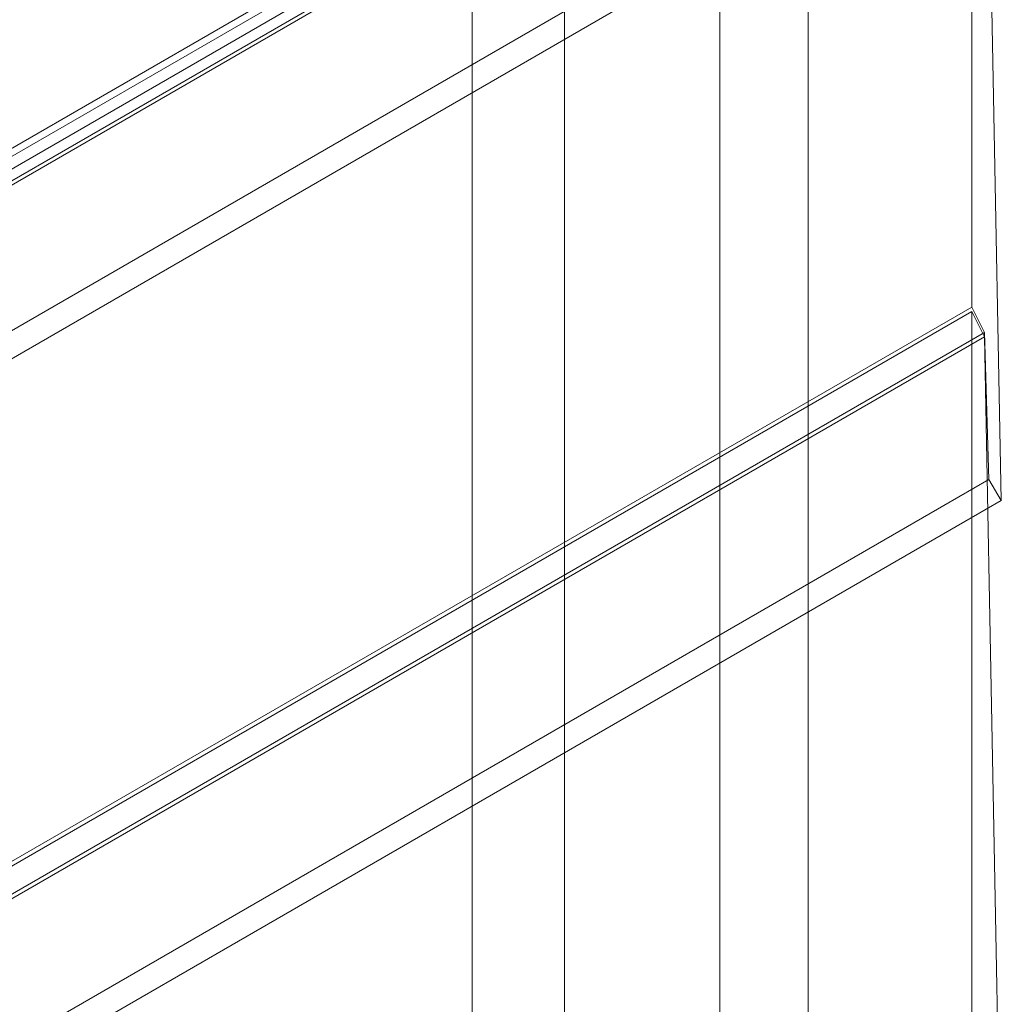
# Model space of a CAD drawing. Units: millimetres. Extents: x -1342 to 5922, y 891 to 6437.
# Drawn here: x 1532 to 1710, y 4253 to 4431 of the extents above; entities that cross this region are included whole.
import ezdxf

# ---------------------------------------------------------------- set-up
doc = ezdxf.new("R2010")
doc.units = ezdxf.units.MM
doc.layers.add('brædder lærk', color=32, linetype='Continuous', lineweight=9)

msp = doc.modelspace()

# ---------------------------------------------------------------- linework, layer by layer
at = {"layer": 'brædder lærk', "flags": 128}
for points in [[(1704.53, 4513.65), (1704.53, 4508.33), (-133.66, 3446.32), (-138.22, 3449.36), (-145.83, 3455.44), (-151.91, 3463.04), (-156.47, 3471.4), (-157.99, 3481.29), (-157.99, 3491.17), (-154.95, 3500.29), (-150.39, 3509.41), (-143.55, 3517.02), (-135.18, 3523.1), (1639.15, 4547.86), (1648.27, 4552.42), (1658.92, 4553.94), (1668.8, 4553.94), (1678.68, 4551.66), (1687.04, 4547.1), (1694.65, 4540.26), (1699.97, 4532.66), (1703.01, 4523.54)], [(1709.85, 4473.36), (-105.53, 3424.27), (-107.82, 3428.07), (1707.57, 4477.16)], [(89.84, 3317.84), (-20.39, 3381.7), (1704.53, 4378.34), (1704.53, 4249.86), (89.84, 3317.84)], [(1707.57, 4347.93), (3.94, 3363.45), (-18.87, 3377.9), (1706.81, 4374.53)]]:
    msp.add_lwpolyline(points, close=True, dxfattribs=at)
for points in [[(1658.92, 4545.58), (1658.92, 2496.81)], [(1630.79, 4510.61), (1630.79, 2512.78), (1614.06, 2540.9), (1614.06, 4538.74), (1630.79, 4510.61), (1657.39, 4526.58), (1674.88, 4517.45), (1674.88, 2458.04), (1665.76, 2452.72), (1651.31, 2477.81), (1649.79, 2480.09), (1647.51, 2484.65), (1644.47, 2489.21), (1658.92, 2496.81), (1658.92, 2493.77), (1658.92, 2490.73), (1659.68, 2488.45), (1659.68, 2486.17), (1659.68, 2484.65), (1660.44, 2483.89)], [(-133.66, 3446.32), (-130.62, 3442.52), (1706.81, 4503.77), (1704.53, 4508.33)], [(-132.14, 3446.32), (-129.86, 3441.75), (1706.81, 4503.01), (1704.53, 4506.81)], [(-21.91, 3382.46), (-132.14, 3446.32), (1704.53, 4506.81), (1704.53, 4379.1), (-21.91, 3382.46), (-18.87, 3377.9)], [(-129.86, 3441.75), (6.22, 3359.65), (1709.85, 4344.13), (1706.81, 4503.01)], [(-56.12, 3487.37), (1630.79, 4461.96)], [(1706.81, 4374.53), (1704.53, 4379.1)], [(1704.53, 4378.34), (1706.81, 4373.77)], [(117.97, 3295.79), (-18.11, 3377.14), (1706.81, 4373.77), (1709.85, 4214.89)], [(1709.85, 4344.13), (1707.57, 4347.93)]]:
    msp.add_lwpolyline(points, dxfattribs=at)

doc.saveas('drawing.dxf')
